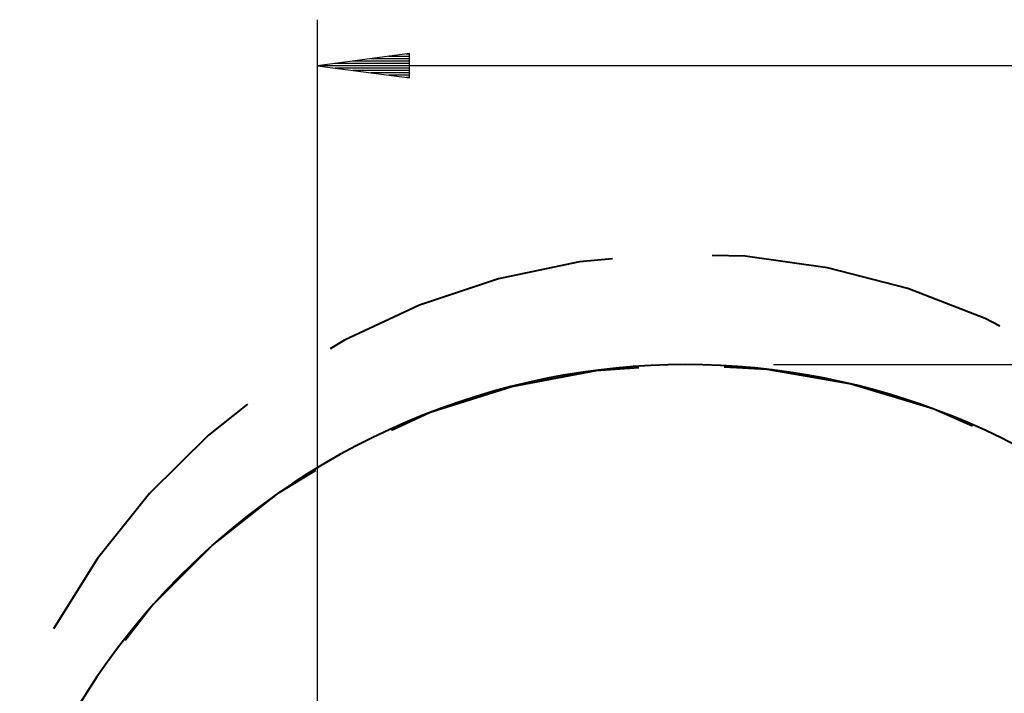
# Model space of a CAD drawing. Units: inches. Extents: x 246 to 348, y 147 to 273.
# Drawn here: x 264 to 285, y 199 to 214 of the extents above; entities that cross this region are included whole.
import ezdxf

# ---------------------------------------------------------------- set-up
doc = ezdxf.new("R2010")
doc.units = ezdxf.units.IN
doc.header["$MEASUREMENT"] = 0
doc.layers.add('Ebene 1', color=7, linetype='Continuous')

# ---------------------------------------------------------------- blocks, each defined once
blk = doc.blocks.new('block 2')
at = {"layer": 'Ebene 1', "color": 179, "lineweight": 25, "true_color": 0x1a171b}
for points in [[(270.511, 183.462), (270.511, 214.133)], [(272.511, 213.397), (270.511, 213.133)], [(272.511, 213.387), (272.441, 213.387)], [(272.511, 213.387), (272.441, 213.387)], [(272.511, 212.87), (272.511, 213.397)], [(272.511, 213.184), (270.897, 213.184)], [(272.511, 213.235), (271.283, 213.235)], [(272.511, 213.286), (271.669, 213.286)], [(272.511, 213.337), (272.055, 213.337)], [(272.511, 213.133), (270.511, 213.133)], [(272.511, 213.133), (270.511, 213.133)], [(270.511, 213.133), (272.511, 212.87)], [(315.038, 213.133), (270.511, 213.133)], [(272.511, 213.082), (270.897, 213.082)], [(272.511, 213.032), (271.283, 213.032)], [(272.511, 212.981), (271.669, 212.981)], [(272.511, 212.93), (272.055, 212.93)], [(272.511, 212.879), (272.441, 212.879)], [(272.511, 212.879), (272.441, 212.879)], [(280.423, 206.639), (339.799, 206.639)]]:
    blk.add_lwpolyline(points, dxfattribs=at)
at = {"layer": 'Ebene 1', "color": 179, "lineweight": 40, "true_color": 0x1a171b}
for points in [[(276.928, 208.938), (276.209, 208.872), (274.444, 208.502), (272.731, 207.932), (271.097, 207.17), (270.789, 206.981)], [(285.345, 207.472), (285.026, 207.64), (283.343, 208.291), (281.596, 208.744), (279.81, 208.993), (279.088, 209.011)], [(272.118, 205.217), (272.964, 205.604), (274.738, 206.167), (276.567, 206.514), (277.495, 206.576)], [(279.353, 206.59), (280.282, 206.541), (282.115, 206.22), (283.897, 205.683), (284.749, 205.309)], [(268.993, 205.778), (268.142, 205.109), (266.861, 203.838), (265.735, 202.429), (264.778, 200.899)], [(266.336, 200.656), (266.908, 201.389), (268.221, 202.709), (269.682, 203.862), (270.477, 204.347)]]:
    blk.add_lwpolyline(points, dxfattribs=at)
blk.add_open_spline([(292.95, 196.839), (289.804, 204.793), (280.789, 208.698), (272.836, 205.553), (268.781, 203.95), (265.585, 200.707), (264.041, 196.63)], degree=3, knots=[0, 0, 0, 0, 1, 1, 1, 2, 2, 2, 2], dxfattribs=at)

msp = doc.modelspace()

# ---------------------------------------------------------------- block references
at = {"layer": 'Ebene 1'}
msp.add_blockref('block 2', (0, 0), dxfattribs=at)

doc.saveas('drawing.dxf')
